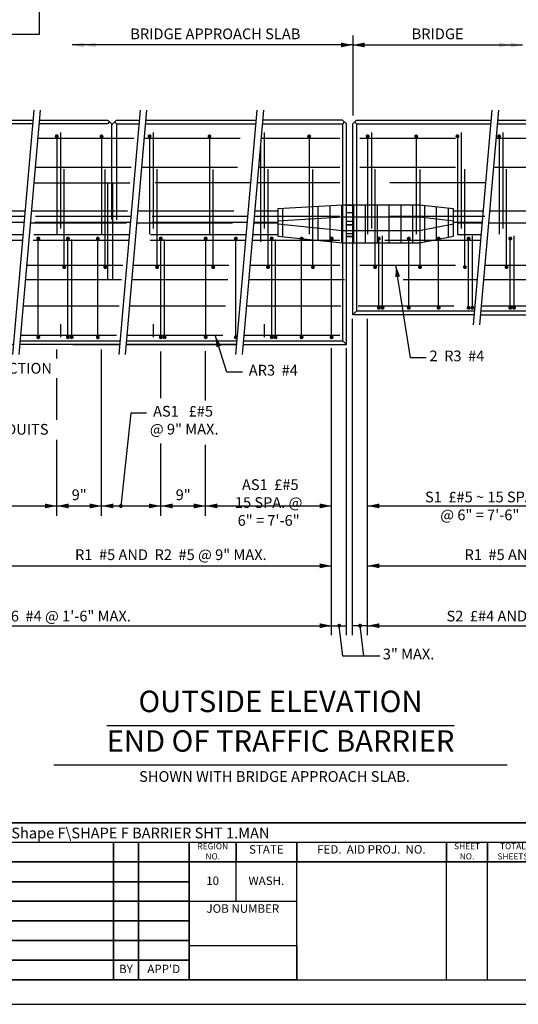
# Model space of a CAD drawing. Extents: x -0.02 to 2.71, y 0.06 to 3.85.
# Drawn here: x 0.63 to 1.16, y 0.06 to 1.08 of the extents above; entities that cross this region are included whole.
import ezdxf

# ---------------------------------------------------------------- set-up
doc = ezdxf.new("R2010")
doc.units = 0
for name, pattern in [('B', [0]), ('BARSM', [0.049217, 0.045933, -0.003283]), ('BLANK', [0]), ('BREAK', [32.816438, 16.4042, -0.003773, -0.004265, 16.4042]), ('C', [0]), ('D', [0]), ('DASH', [0.016403, 0.009842, -0.003281, -0.003281]), ('DEFAULT', [0]), ('E', [0]), ('SDASH', [0.006567, 0.003283, -0.003283]), ('SH_BT_REBAR', [0.049217, 0.045933, -0.003283]), ('SH_CO_REVISIONCLOUD', [0.028333, -0.014167, -0.014167]), ('TIES', [0.049217, 0.045933, -0.003283])]:
    doc.linetypes.add(name, pattern=pattern)
doc.layers.get('0').update_dxf_attribs({"linetype": 'CONTINUOUS'})
for name, color, linetype in [('BORDER', 2, 'CONTINUOUS'), ('GRAPHICS', 1, 'CONTINUOUS'), ('NAMES', 3, 'CONTINUOUS')]:
    doc.layers.add(name, color=color, linetype=linetype)
doc.styles.add('BR35', font='BridgeTech.ttf')
doc.styles.add('BR70', font='BridgeTech.ttf')
doc.styles.add('SHEET12', font='Bridge.ttf')
doc.styles.add('SHEET9', font='Bridge.ttf', dxfattribs={"width": 1.061106})

# ---------------------------------------------------------------- blocks, each defined once
blk = doc.blocks.new('BORDER_GRAPH')
at = {"linetype": 'D'}
blk.add_line((0.0628, 0.2446), (2.6875, 0.2446), dxfattribs=at)
at = {"color": 31, "linetype": 'B'}
for p, q in [((0.4485, 0.2241), (0.7326, 0.2241)), ((0.7326, 0.2241), (0.7589, 0.2241)), ((0.8117, 0.0805), (0.8117, 0.2241)), ((0.924, 0.0805), (0.924, 0.2241)), ((1.0805, 0.0805), (1.0805, 0.2241)), ((1.1234, 0.0805), (1.1234, 0.2241)), ((0.8117, 0.2036), (1.1763, 0.2036))]:
    blk.add_line(p, q, dxfattribs=at)
at = {"color": 2, "linetype": 'B'}
for p, q in [((0.7589, 0.2241), (1.1763, 0.2241)), ((0.8609, 0.1625), (0.8609, 0.2241)), ((0.8117, 0.1625), (0.924, 0.1625))]:
    blk.add_line(p, q, dxfattribs=at)
at = {"color": 31, "linetype": 'B'}
blk.add_lwpolyline([(1.1763, 0.2446), (0.7589, 0.2446), (0.7326, 0.2446), (0.4485, 0.2446), (0.3962, 0.2446), (0.3962, 0.2241), (0.4485, 0.2241)], dxfattribs=at)
for points in [[(0.7326, 0.2241), (0.7326, 0.2036), (0.4485, 0.2036), (0.4485, 0.2241)], [(0.7589, 0.2036), (0.7326, 0.2036), (0.7326, 0.2241), (0.7589, 0.2241)], [(0.8117, 0.2036), (0.7589, 0.2036), (0.7589, 0.2241), (0.8117, 0.2241)], [(0.7326, 0.2036), (0.7326, 0.183), (0.4485, 0.183), (0.4485, 0.2036)], [(0.7589, 0.183), (0.7326, 0.183), (0.7326, 0.2036), (0.7589, 0.2036)], [(0.8117, 0.183), (0.7589, 0.183), (0.7589, 0.2036), (0.8117, 0.2036)], [(0.7326, 0.1625), (0.4485, 0.1625), (0.4485, 0.183), (0.7326, 0.183)], [(0.7589, 0.1625), (0.7326, 0.1625), (0.7326, 0.183), (0.7589, 0.183)], [(0.8117, 0.1625), (0.7589, 0.1625), (0.7589, 0.183), (0.8117, 0.183)], [(0.7326, 0.1625), (0.7326, 0.142), (0.4485, 0.142), (0.4485, 0.1625)], [(0.7589, 0.142), (0.7326, 0.142), (0.7326, 0.1625), (0.7589, 0.1625)], [(0.8117, 0.142), (0.7589, 0.142), (0.7589, 0.1625), (0.8117, 0.1625)], [(0.7326, 0.1215), (0.4485, 0.1215), (0.4485, 0.142), (0.7326, 0.142)], [(0.7589, 0.1215), (0.7326, 0.1215), (0.7326, 0.142), (0.7589, 0.142)], [(0.8117, 0.1215), (0.7589, 0.1215), (0.7589, 0.142), (0.8117, 0.142)], [(0.7326, 0.1215), (0.7326, 0.101), (0.4485, 0.101), (0.4485, 0.1215)], [(0.7589, 0.101), (0.7326, 0.101), (0.7326, 0.1215), (0.7589, 0.1215)], [(0.7589, 0.1215), (0.8117, 0.1215), (0.8117, 0.101), (0.7589, 0.101)], [(0.7326, 0.0805), (0.4485, 0.0805), (0.4485, 0.101), (0.7326, 0.101)], [(0.7589, 0.0805), (0.7326, 0.0805), (0.7326, 0.101), (0.7589, 0.101)], [(0.8117, 0.0805), (0.7589, 0.0805), (0.7589, 0.101), (0.8117, 0.101)]]:
    blk.add_lwpolyline(points, close=True, dxfattribs=at)
at = {"color": 2}
for s, insert, char_height, attachment_point, style in [('REGION\\PNO.', (0.8363, 0.2139), 0.0064, 5, 'SHEET9'), ('STATE', (0.8923, 0.2095), 0.00885, 8, 'SHEET12'), ('FED.  AID PROJ.  NO.', (1.002, 0.2095), 0.00885, 8, 'SHEET12'), ('SHEET\\PNO.', (1.1019, 0.2139), 0.0064, 5, 'SHEET9'), ('TOTAL\\PSHEETS', (1.1498, 0.2139), 0.0064, 5, 'SHEET9'), ('10', (0.8362, 0.1828), 0.00885, 5, 'SHEET12'), ('WASH.', (0.8923, 0.1828), 0.00885, 5, 'SHEET12'), ('JOB NUMBER', (0.8677, 0.1594), 0.00885, 2, 'SHEET12')]:
    blk.add_mtext(s, dxfattribs=dict(at, insert=insert, char_height=char_height, attachment_point=attachment_point, style=style))
at = {"color": 31, "char_height": 0.00885, "attachment_point": 5, "style": 'SHEET12'}
for s, insert in [('BY', (0.7456, 0.0908)), ("APP'D", (0.7851, 0.0908))]:
    blk.add_mtext(s, dxfattribs=dict(at, insert=insert))
blk = doc.blocks.new('BORDER_GRAPH$0')
at = {"linetype": 'D'}
blk.add_line((0.0628, 0.2446), (2.6005, 0.2446), dxfattribs=at)
at = {"linetype": 'B'}
for p, q in [((0.4485, 0.2241), (0.7326, 0.2241)), ((0.7326, 0.2241), (0.7589, 0.2241)), ((0.8117, 0.0805), (0.8117, 0.2241)), ((0.924, 0.0805), (0.924, 0.2241)), ((1.0805, 0.0805), (1.0805, 0.2241)), ((1.1234, 0.0805), (1.1234, 0.2241))]:
    blk.add_line(p, q, dxfattribs=at)
blk.add_lwpolyline([(0.7589, 0.2241), (1.1763, 0.2241), (1.1763, 0.2446), (0.7589, 0.2446), (0.7326, 0.2446), (0.4485, 0.2446), (0.3962, 0.2446), (0.3962, 0.2241), (0.4485, 0.2241)], dxfattribs=at)
for points in [[(0.7326, 0.2241), (0.7326, 0.2036), (0.4485, 0.2036), (0.4485, 0.2241)], [(0.7589, 0.2036), (0.7326, 0.2036), (0.7326, 0.2241), (0.7589, 0.2241)], [(0.8117, 0.2036), (0.7589, 0.2036), (0.7589, 0.2241), (0.8117, 0.2241)], [(0.7326, 0.2036), (0.7326, 0.183), (0.4485, 0.183), (0.4485, 0.2036)], [(0.7589, 0.183), (0.7326, 0.183), (0.7326, 0.2036), (0.7589, 0.2036)], [(0.8117, 0.183), (0.7589, 0.183), (0.7589, 0.2036), (0.8117, 0.2036)], [(0.7326, 0.1625), (0.4485, 0.1625), (0.4485, 0.183), (0.7326, 0.183)], [(0.7589, 0.1625), (0.7326, 0.1625), (0.7326, 0.183), (0.7589, 0.183)], [(0.8117, 0.1625), (0.7589, 0.1625), (0.7589, 0.183), (0.8117, 0.183)], [(0.7326, 0.1625), (0.7326, 0.142), (0.4485, 0.142), (0.4485, 0.1625)], [(0.7589, 0.142), (0.7326, 0.142), (0.7326, 0.1625), (0.7589, 0.1625)], [(0.8117, 0.142), (0.7589, 0.142), (0.7589, 0.1625), (0.8117, 0.1625)], [(0.7326, 0.1215), (0.4485, 0.1215), (0.4485, 0.142), (0.7326, 0.142)], [(0.7589, 0.1215), (0.7326, 0.1215), (0.7326, 0.142), (0.7589, 0.142)], [(0.8117, 0.1215), (0.7589, 0.1215), (0.7589, 0.142), (0.8117, 0.142)], [(0.7326, 0.1215), (0.7326, 0.101), (0.4485, 0.101), (0.4485, 0.1215)], [(0.7589, 0.101), (0.7326, 0.101), (0.7326, 0.1215), (0.7589, 0.1215)], [(0.7589, 0.1215), (0.8117, 0.1215), (0.8117, 0.101), (0.7589, 0.101)], [(0.924, 0.0805), (0.8117, 0.0805), (0.8117, 0.1164), (0.924, 0.1164)], [(0.7326, 0.0805), (0.4485, 0.0805), (0.4485, 0.101), (0.7326, 0.101)], [(0.7589, 0.0805), (0.7326, 0.0805), (0.7326, 0.101), (0.7589, 0.101)], [(0.8117, 0.0805), (0.7589, 0.0805), (0.7589, 0.101), (0.8117, 0.101)]]:
    blk.add_lwpolyline(points, close=True, dxfattribs=at)
at = {"color": 2, "linetype": 'B'}
for points in [[(0.8117, 0.2241), (0.8609, 0.2241), (0.8609, 0.2036), (0.8117, 0.2036)], [(0.8609, 0.2241), (0.924, 0.2241), (0.924, 0.2036), (0.8609, 0.2036)], [(0.924, 0.2241), (1.0805, 0.2241), (1.0805, 0.2036), (0.924, 0.2036)], [(1.0805, 0.2241), (1.1234, 0.2241), (1.1234, 0.2036), (1.0805, 0.2036)], [(1.1234, 0.2241), (1.1763, 0.2241), (1.1763, 0.2036), (1.1234, 0.2036)]]:
    blk.add_lwpolyline(points, close=True, dxfattribs=at)
at = {"char_height": 0.00885, "attachment_point": 5, "style": 'SHEET12'}
for s, insert in [('BY', (0.7456, 0.0908)), ("APP'D", (0.7851, 0.0908))]:
    blk.add_mtext(s, dxfattribs=dict(at, insert=insert))
blk = doc.blocks.new('BORDER_OUTLINE')
at = {"linetype": 'E'}
blk.add_lwpolyline([(0.0628, 0.0805), (2.6875, 0.0805), (2.6875, 1.803), (0.0628, 1.803)], close=True, dxfattribs=at)
blk = doc.blocks.new('BORDER_OUTLINE$0')
at = {"linetype": 'E'}
blk.add_lwpolyline([(0.0628, 0.0805), (2.6875, 0.0805), (2.6875, 1.803), (0.0628, 1.803)], close=True, dxfattribs=at)
blk = doc.blocks.new('NO_NAME$1')
at = {"color": 1, "linetype": 'BLANK'}
blk.add_lwpolyline([(-0.0201, 0.055), (2.7138, 0.055), (2.7138, 2.1007), (-0.0201, 2.1007)], close=True, dxfattribs=at)
blk = doc.blocks.new('NO_NAME$2')
at = {"insert": (6.373, 3.741), "char_height": 0.17913, "attachment_point": 4, "style": 'BR35'}
blk.add_mtext('\\fBridgeTech|b0|i1|c0|p66;M:\\\\STANDARDS\\\\Traffic Barriers\\\\Shape F\\\\SHAPE F BARRIER SHT 1.MAN', dxfattribs=at)
blk = doc.blocks.new('END$MARK$8$164')
blk.add_hatch(color=1).paths.add_polyline_path([(-2.71, 0, 1), (0, 0, 1)], flags=0)
blk = doc.blocks.new('END$MARK$8$163')
blk.add_hatch(color=1).paths.add_polyline_path([(0, 0, 1), (2.71, 0, 1)], flags=0)
blk = doc.blocks.new('S1$4')
at = {"color": 3, "linetype": 'BARSM'}
blk.add_line((-0.378, -2.344), (-0.378, -0.763), dxfattribs=at)
at = {"color": 3, "xscale": 0.02460629921259845, "yscale": 0.02460629921259845, "zscale": 0.02460629921259845, "rotation": 90}
for name, p in [('END$MARK$8$163', (-0.378, -0.763)), ('END$MARK$8$164', (-0.378, -2.344))]:
    blk.add_blockref(name, p, dxfattribs=at)
blk = doc.blocks.new('S1$5')
at = {"color": 3, "linetype": 'BARSM'}
blk.add_line((-0.378, -2.344), (-0.378, -0.763), dxfattribs=at)
at = {"color": 3, "xscale": 0.02460629921259845, "yscale": 0.02460629921259845, "zscale": 0.02460629921259845, "rotation": 90}
for name, p in [('END$MARK$8$163', (-0.378, -0.763)), ('END$MARK$8$164', (-0.378, -2.344))]:
    blk.add_blockref(name, p, dxfattribs=at)
blk = doc.blocks.new('S1$6')
at = {"color": 3, "linetype": 'BARSM'}
blk.add_line((-0.378, -2.344), (-0.378, -0.763), dxfattribs=at)
at = {"color": 3, "xscale": 0.02460629921259845, "yscale": 0.02460629921259845, "zscale": 0.02460629921259845, "rotation": 90}
for name, p in [('END$MARK$8$163', (-0.378, -0.763)), ('END$MARK$8$164', (-0.378, -2.344))]:
    blk.add_blockref(name, p, dxfattribs=at)
blk = doc.blocks.new('TEXT_CALLOUT$6')
at = {"color": 1, "linetype": 'SH_CO_REVISIONCLOUD'}
blk.add_lwpolyline([(-31.185, -7.705), (-22.858, -7.705), (-22.858, -2.164), (-31.185, -2.164)], close=True, dxfattribs=at)
blk = doc.blocks.new('END$MARK$8$178')
blk.add_hatch(color=1).paths.add_polyline_path([(-4.01, -0.81), (-4.01, 0.81), (0, 0)], flags=0)
blk = doc.blocks.new('TEXT_CALLOUT$38')
at = {"color": 1}
blk.add_lwpolyline([(-0.431, -2.509), (-0.693, -2.509), (-0.94, -0.958)], dxfattribs=at)
at = {"color": 1, "xscale": 0.04921259842519686, "yscale": 0.04921259842519686, "zscale": 0.04921259842519686, "rotation": 99.04615746669127}
blk.add_blockref('END$MARK$8$178', (-0.94, -0.958), dxfattribs=at)
at = {"color": 3, "insert": (-0.378, -2.385), "char_height": 0.17913, "attachment_point": 1, "style": 'BR35'}
blk.add_mtext('\\fBridgeTech|b0|i1|c0|p66;2  R3  #4', dxfattribs=at)
blk = doc.blocks.new('TEXT_CALLOUT$39')
at = {"color": 1}
blk.add_lwpolyline([(-0.431, -2.509), (-0.693, -2.509), (-1.568, -2.554)], dxfattribs=at)
at = {"color": 1, "xscale": 0.04921259842519688, "yscale": 0.04921259842519688, "zscale": 0.04921259842519688, "rotation": 182.9355414008175}
blk.add_blockref('END$MARK$8$178', (-1.568, -2.554), dxfattribs=at)
at = {"color": 3, "insert": (-0.378, -2.385), "char_height": 0.17913, "attachment_point": 1, "style": 'BR35'}
blk.add_mtext('\\fBridgeTech|b0|i1|c0|p66;CONDUIT DEFLECTION\\PFITTING A (TYP.)', dxfattribs=at)
blk = doc.blocks.new('END$MARK$8$165')
blk.add_hatch(color=1).paths.add_polyline_path([(-1.35, 0, 1), (1.35, 0, 1)], flags=0)
blk = doc.blocks.new('TEXT_CALLOUT$40')
at = {"color": 1}
blk.add_lwpolyline([(-0.431, -2.747), (-0.693, -2.747), (-0.863, -4.295)], dxfattribs=at)
at = {"color": 1, "xscale": 0.02460629921259844, "yscale": 0.02460629921259844, "zscale": 0.02460629921259844, "rotation": 263.7247414774013}
blk.add_blockref('END$MARK$8$165', (-0.863, -4.295), dxfattribs=at)
at = {"color": 3, "insert": (-0.378, -2.623), "char_height": 0.17913, "attachment_point": 1, "style": 'BR35'}
blk.add_mtext('\\fBridgeTech|b0|i1|c0|p66; AS1   £#5\\P@ 9" MAX.', dxfattribs=at)
blk = doc.blocks.new('TEXT_CALLOUT$42')
at = {"color": 1}
blk.add_lwpolyline([(-0.49, -2.333), (-0.753, -2.333), (-0.945, -1.715)], dxfattribs=at)
at = {"color": 1, "xscale": 0.04921259842519689, "yscale": 0.04921259842519689, "zscale": 0.04921259842519689, "rotation": 107.3022425805838}
blk.add_blockref('END$MARK$8$178', (-0.945, -1.715), dxfattribs=at)
at = {"color": 3, "insert": (-0.438, -2.209), "char_height": 0.17913, "attachment_point": 1, "style": 'BR35'}
blk.add_mtext('\\fBridgeTech|b0|i1|c0|p66; AR3  #4', dxfattribs=at)
blk = doc.blocks.new('END$MARK$8$177')
blk.add_hatch(color=1).paths.add_polyline_path([(4.01, 0.81), (4.01, -0.81), (0, 0)], flags=0)
blk = doc.blocks.new('END$MARK$8$180')
h = blk.add_hatch(color=1)
h.paths.add_polyline_path([(-4.01, -0.81), (-4.01, 0.81), (0, 0)], flags=0)
h.paths.add_polyline_path([(-8.01, -0.81), (-8.01, 0.81), (-4.01, 0)], flags=0)
blk = doc.blocks.new('DIMCHAIN')
at = {"color": 1, "linetype": 'DEFAULT'}
for p, q in [((0.316, 1.522), (0.316, 0.186)), ((0.313, -8.497), (0.313, -3.21)), ((0.564, -8.497), (0.564, -3.21)), ((-4.631, -3.873), (-4.631, -3.724)), ((-3.881, -6.504), (-3.881, -3.724)), ((-2.893, -4.536), (-2.893, -3.758)), ((-2.143, -4.577), (-2.143, -3.753)), ((-0.038, -8.497), (-0.038, -3.703)), ((0.21, -8.497), (0.21, -3.703)), ((-4.631, -4.9), (-4.631, -4.202)), ((-4.631, -6.504), (-4.631, -5.233)), ((-2.893, -6.504), (-2.893, -5.297)), ((-2.143, -6.504), (-2.143, -5.319)), ((-0.038, -8.337), (0.21, -8.337)), ((0.564, -8.337), (0.313, -8.337))]:
    blk.add_line(p, q, dxfattribs=at)
at = {"color": 1}
for p, q in [((0.316, 1.362), (-4.374, 1.362)), ((0.316, 1.362), (3.155, 1.362)), ((-4.631, -6.337), (-3.881, -6.337)), ((-2.893, -6.337), (-2.143, -6.337)), ((0.564, -7.337), (6.952, -7.337)), ((0.564, -8.337), (6.952, -8.337))]:
    blk.add_line(p, q, dxfattribs=at)
at = {"color": 6, "linetype": 'D'}
for p, q in [((-3.779, 0.044), (-4.922, 0.044)), ((-3.633, 0.044), (-3.254, 0.044)), ((-3.147, 0.044), (-1.3, 0.044)), ((-3.141, 0.108), (-1.295, 0.108)), ((-1.193, 0.044), (0.148, 0.044)), ((0.148, 0.044), (0.179, 0.077)), ((0.347, 0.077), (0.378, 0.044)), ((0.378, 0.044), (2.621, 0.044)), ((2.728, 0.044), (5.455, 0.044)), ((2.734, 0.108), (5.46, 0.108)), ((2.348, -3.082), (0.378, -3.082)), ((5.181, -3.082), (2.455, -3.082)), ((2.449, -3.148), (5.176, -3.148)), ((-5.239, -3.578), (-3.571, -3.578)), ((-3.463, -3.578), (-1.617, -3.578)), ((-1.51, -3.578), (0.148, -3.578)), ((-3.576, -3.64), (-5.245, -3.64)), ((-4.365, -3.64), (-3.576, -3.64)), ((-3.469, -3.64), (-1.623, -3.64)), ((-1.623, -3.64), (-3.469, -3.64))]:
    blk.add_line(p, q, dxfattribs=at)
at = {"color": 3, "linetype": 'SH_BT_REBAR'}
for p, q in [((-10.509, -0.197), (-5.051, -0.197)), ((-4.943, -0.197), (-3.275, -0.197)), ((-3.168, -0.197), (-1.322, -0.197)), ((-1.214, -0.197), (0.098, -0.197)), ((0.433, -0.197), (2.6, -0.197)), ((2.707, -0.197), (5.434, -0.197)), ((-10.836, -0.68), (-5.093, -0.68)), ((-4.986, -0.68), (-3.317, -0.68)), ((-3.21, -0.68), (-1.364, -0.68)), ((-1.256, -0.68), (0.098, -0.68)), ((0.433, -0.68), (2.558, -0.68)), ((2.665, -0.68), (5.391, -0.68)), ((-10.836, -0.94), (-5.116, -0.94)), ((-1.387, -0.94), (-3.233, -0.94)), ((0.098, -0.94), (-1.279, -0.94)), ((2.535, -0.94), (0.433, -0.94)), ((5.369, -0.94), (2.642, -0.94)), ((-5.165, -1.503), (-10.85, -1.503)), ((-3.389, -1.503), (-5.058, -1.503)), ((-5.2, -1.905), (-10.835, -1.905)), ((-3.424, -1.905), (-5.093, -1.905)), ((-1.471, -1.905), (-3.317, -1.905)), ((0.098, -1.905), (-1.364, -1.905)), ((2.451, -1.905), (0.433, -1.905)), ((5.284, -1.905), (2.558, -1.905)), ((-10.836, -2.315), (-5.236, -2.315)), ((-5.129, -2.315), (-3.46, -2.315)), ((-3.353, -2.315), (-1.507, -2.315)), ((-1.399, -2.315), (0.098, -2.315)), ((0.433, -2.315), (2.415, -2.315)), ((2.522, -2.315), (5.248, -2.315)), ((-5.188, -2.993), (-3.52, -2.993)), ((-3.412, -2.993), (-1.566, -2.993)), ((-1.459, -2.993), (0.117, -2.993)), ((0.406, -2.993), (2.355, -2.993)), ((2.463, -2.993), (5.189, -2.993)), ((-5.231, -3.486), (-3.563, -3.486)), ((-3.455, -3.486), (-1.609, -3.486)), ((-1.502, -3.486), (0.117, -3.486))]:
    blk.add_line(p, q, dxfattribs=at)
at = {"color": 3, "linetype": 'BARSM'}
blk.add_line((1.751, -2.993), (1.751, -1.905), dxfattribs=at)
at = {"color": 3, "linetype": 'DASH'}
for p, q in [((-5.15, -2.557), (-3.481, -2.557)), ((-3.374, -2.557), (-1.528, -2.557)), ((-1.421, -2.557), (0.968, -2.557)), ((1.159, -2.557), (2.393, -2.557)), ((2.501, -2.557), (5.227, -2.557))]:
    blk.add_line(p, q, dxfattribs=at)
at = {"color": 1, "linetype": 'BREAK'}
for p, q in [((-10.716, -6.337), (-4.631, -6.337)), ((-3.881, -6.337), (-2.893, -6.337)), ((-2.143, -6.337), (-0.038, -6.337)), ((0.564, -6.337), (4.273, -6.337)), ((-5.466, -7.337), (-0.038, -7.337)), ((-10.716, -8.337), (-0.038, -8.337))]:
    blk.add_line(p, q, dxfattribs=at)
at = {"color": 6, "linetype": 'D'}
for points in [[(-5.352, -3.64), (-10.967, -3.64), (-10.967, -0.392), (-10.467, 0.108), (-5.024, 0.108)], [(-5.03, 0.046), (-10.441, 0.046), (-10.905, -0.418), (-10.905, -3.578), (-8.959, -3.578)], [(-4.917, 0.108), (-3.779, 0.108), (-3.716, 0.046), (-3.695, 0.046), (-3.633, 0.108), (-3.248, 0.108)], [(-1.515, -3.64), (0.21, -3.64), (0.21, 0.046), (0.147, 0.108), (-1.188, 0.108)], [(0.21, -3.64), (0.148, -3.578), (0.148, 0.044)], [(2.342, -3.148), (0.316, -3.148), (0.316, 0.046), (0.378, 0.108), (2.627, 0.108)], [(0.378, 0.044), (0.378, -3.082), (0.316, -3.148)]]:
    blk.add_lwpolyline(points, dxfattribs=at)
at = {"color": 1}
for points in [[(0.766, -8.846), (0.152, -8.846), (0.088, -8.337)], [(0.766, -8.846), (0.503, -8.846), (0.438, -8.337)]]:
    blk.add_lwpolyline(points, dxfattribs=at)
for name, p, xscale, yscale, zscale, rotation in [('END$MARK$8$180', (-4.374, 1.362), 0.04921259842519689, 0.04921259842519689, 0.04921259842519689, 180), ('END$MARK$8$177', (0.316, 1.362), 0.04921259842519689, 0.04921259842519689, 0.04921259842519689, 180), ('END$MARK$8$165', (0.088, -8.337), 0.02460629921259845, 0.02460629921259845, 0.02460629921259845, 97.25484885383338), ('END$MARK$8$165', (0.438, -8.337), 0.02460629921259845, 0.02460629921259845, 0.02460629921259845, 97.25484885383338)]:
    blk.add_blockref(name, p, dxfattribs=dict(at, xscale=xscale, yscale=yscale, zscale=zscale, rotation=rotation))
at = {"color": 1, "xscale": 0.04921259842519689, "yscale": 0.04921259842519689, "zscale": 0.04921259842519689}
for name, p in [('END$MARK$8$177', (0.316, 1.362)), ('END$MARK$8$180', (3.155, 1.362)), ('END$MARK$8$178', (-4.631, -6.337)), ('END$MARK$8$177', (-4.631, -6.337)), ('END$MARK$8$178', (-3.881, -6.337)), ('END$MARK$8$177', (-3.881, -6.337)), ('END$MARK$8$178', (-2.893, -6.337)), ('END$MARK$8$177', (-2.893, -6.337)), ('END$MARK$8$178', (-2.143, -6.337)), ('END$MARK$8$177', (-2.143, -6.337)), ('END$MARK$8$178', (-0.038, -6.337)), ('END$MARK$8$177', (0.564, -6.337)), ('END$MARK$8$178', (-0.038, -7.337)), ('END$MARK$8$177', (0.564, -7.337)), ('END$MARK$8$178', (-0.038, -8.337)), ('END$MARK$8$177', (0.564, -8.337))]:
    blk.add_blockref(name, p, dxfattribs=at)
at = {"color": 3, "xscale": 0.02460629921259845, "yscale": 0.02460629921259845, "zscale": 0.02460629921259845, "rotation": 90}
for name, p in [('END$MARK$8$163', (1.751, -1.905)), ('END$MARK$8$164', (1.751, -2.993))]:
    blk.add_blockref(name, p, dxfattribs=at)
at = {"color": 3, "char_height": 0.17913, "style": 'BR35'}
for s, insert, attachment_point in [('\\fBridgeTech|b0|i1|c0|p66;BRIDGE APPROACH SLAB', (-1.981, 1.458), 8), ('\\fBridgeTech|b0|i1|c0|p66;BRIDGE', (1.734, 1.458), 8), ('\\fBridgeTech|b0|i1|c0|p66;¢ BLOCKOUT FOR CONDUITS', (-8.054, -4.968), 1), ('\\fBridgeTech|b0|i1|c0|p66; AS1  £#5\\P15 SPA. @\\P6" = 7\'-6"\\P  ', (-1.09, -6.34), 5), ('\\fBridgeTech|b0|i1|c0|p66;9"', (-4.256, -6.241), 8), ('\\fBridgeTech|b0|i1|c0|p66;9"', (-2.518, -6.241), 8), ('\\fBridgeTech|b0|i1|c0|p66; S1  £#5 ~ 15 SPA.\\P@ 6" = 7\'-6"', (2.439, -6.337), 5), ('\\fBridgeTech|b0|i1|c0|p66; R1  #5 AND  R2  #5 @ 9" MAX.', (-2.752, -7.241), 8), ('\\fBridgeTech|b0|i1|c0|p66; R1  #5 AND  R2  #5 @ 9" MAX.', (3.758, -7.241), 8), ('\\fBridgeTech|b0|i1|c0|p66; AS2  £#4 AND  AR6  #4 @ 1\'-6" MAX.', (-5.377, -8.266), 8), ('\\fBridgeTech|b0|i1|c0|p66; S2  £#4 AND  R6  #4 @ 1\'-6" MAX.', (3.664, -8.266), 8), ('\\fBridgeTech|b0|i1|c0|p66;3" MAX.', (0.818, -8.721), 1)]:
    blk.add_mtext(s, dxfattribs=dict(at, insert=insert, attachment_point=attachment_point))
blk = doc.blocks.new('DETAIL_TITLE$1')
at = {"color": 5, "linetype": 'C'}
for p, q in [((-2.81, -3.005), (2.998, -3.005)), ((-3.696, -3.666), (3.884, -3.666))]:
    blk.add_line(p, q, dxfattribs=at)
at = {"color": 5, "char_height": 0.35827, "attachment_point": 2, "style": 'BR70'}
for s, insert in [('\\fBridgeTech|b0|i1|c0|p66;OUTSIDE ELEVATION', (0.094, -2.426)), ('\\fBridgeTech|b0|i1|c0|p66;END OF TRAFFIC BARRIER', (0.094, -3.087))]:
    blk.add_mtext(s, dxfattribs=dict(at, insert=insert))
blk = doc.blocks.new('CONDUIT')
at = {"color": 1, "linetype": 'SDASH'}
for p, q in [((4.645, -0.603), (6.314, -0.603)), ((6.421, -0.603), (8.267, -0.603)), ((8.375, -0.603), (8.758, -0.603)), ((8.841, -0.83), (8.841, -0.566)), ((9.434, -0.892), (9.434, -0.531)), ((9.632, -0.912), (9.632, -0.519)), ((9.83, -0.932), (9.83, -0.508)), ((9.905, -0.634), (10.011, -0.634)), ((9.905, -0.634), (10.011, -0.634)), ((10.027, -0.933), (10.027, -0.507)), ((10.225, -0.933), (10.225, -0.507)), ((10.422, -0.933), (10.422, -0.507)), ((10.62, -0.933), (10.62, -0.507)), ((10.818, -0.933), (10.818, -0.507)), ((11.015, -0.933), (11.015, -0.507)), ((11.213, -0.916), (11.213, -0.517)), ((11.411, -0.878), (11.411, -0.539)), ((11.608, -0.839), (11.608, -0.562)), ((11.692, -0.603), (12.189, -0.603)), ((12.296, -0.603), (15.022, -0.603)), ((15.13, -0.603), (16.514, -0.603)), ((4.627, -0.806), (6.296, -0.806)), ((6.296, -0.801), (4.628, -0.801)), ((6.403, -0.806), (8.249, -0.806)), ((8.25, -0.801), (6.404, -0.801)), ((8.758, -0.801), (8.357, -0.801)), ((8.357, -0.806), (8.758, -0.806)), ((8.841, -1.034), (8.841, -0.77)), ((9.434, -1.095), (9.434, -0.734)), ((9.632, -1.115), (9.632, -0.723)), ((9.83, -1.136), (9.83, -0.711)), ((9.905, -0.777), (10.011, -0.777)), ((9.905, -0.777), (10.011, -0.777)), ((10.027, -1.136), (10.027, -0.71)), ((10.225, -1.136), (10.225, -0.71)), ((10.422, -1.136), (10.422, -0.71)), ((10.62, -1.136), (10.62, -0.71)), ((10.818, -1.136), (10.818, -0.71)), ((11.015, -1.136), (11.015, -0.71)), ((11.213, -1.12), (11.213, -0.72)), ((11.411, -1.081), (11.411, -0.743)), ((11.608, -1.042), (11.608, -0.765)), ((12.171, -0.801), (11.692, -0.801)), ((11.763, -0.806), (12.171, -0.806)), ((12.278, -0.806), (15.005, -0.806)), ((15.005, -0.801), (12.279, -0.801)), ((16.497, -0.801), (15.112, -0.801)), ((15.112, -0.806), (16.497, -0.806)), ((9.905, -0.832), (10.011, -0.832)), ((9.905, -0.832), (10.011, -0.832)), ((9.905, -0.837), (10.011, -0.837)), ((9.905, -0.837), (10.011, -0.837)), ((9.905, -0.98), (10.011, -0.98)), ((9.905, -0.98), (10.011, -0.98)), ((4.503, -1.004), (3.982, -1.004)), ((6.279, -1.004), (4.61, -1.004)), ((8.232, -1.004), (6.386, -1.004)), ((8.758, -1.004), (8.339, -1.004)), ((9.905, -1.035), (10.011, -1.035)), ((9.905, -1.035), (10.011, -1.035)), ((12.154, -1.004), (11.763, -1.004)), ((14.987, -1.004), (12.261, -1.004)), ((16.479, -1.004), (15.095, -1.004)), ((0.471, -3.262), (0.856, -2.876)), ((0.857, -3.322), (1.242, -2.937)), ((0.609, -3.403), (0.994, -3.018)), ((0.995, -3.464), (1.38, -3.079))]:
    blk.add_line(p, q, dxfattribs=at)
at = {"color": 6, "linetype": 'D'}
for p, q in [((9.905, -0.507), (10.011, -0.507)), ((9.905, -0.507), (10.011, -0.507)), ((9.905, -0.634), (10.011, -0.634)), ((9.905, -0.634), (10.011, -0.634)), ((10.011, -0.71), (9.905, -0.71)), ((10.011, -0.71), (9.905, -0.71)), ((9.905, -0.777), (10.011, -0.777)), ((9.905, -0.777), (10.011, -0.777)), ((10.011, -0.837), (9.905, -0.837)), ((10.011, -0.837), (9.905, -0.837)), ((9.905, -0.98), (10.011, -0.98)), ((9.905, -0.98), (10.011, -0.98)), ((10.011, -1.035), (9.905, -1.035)), ((10.011, -1.035), (9.905, -1.035)), ((9.905, -1.136), (10.011, -1.136)), ((9.905, -1.136), (10.011, -1.136))]:
    blk.add_line(p, q, dxfattribs=at)
at = {"color": 5, "linetype": 'C'}
for p, q in [((0.856, -2.876), (0.896, -2.836)), ((0.996, -3.016), (1.176, -2.836)), ((1.242, -2.937), (1.343, -2.836)), ((1.382, -3.077), (1.623, -2.836))]:
    blk.add_line(p, q, dxfattribs=at)
at = {"color": 1, "linetype": 'SDASH'}
for points in [[(0.896, -2.836), (2.779, -0.954, -0.198912), (3.626, -0.603), (4.538, -0.603)], [(4.521, -0.801), (3.626, -0.801, 0.198912), (2.919, -1.094), (1.176, -2.836)], [(1.343, -2.836), (3.022, -1.157, -0.137214), (3.967, -0.806)], [(3.967, -1.005, 0.128647), (3.162, -1.297), (1.623, -2.836)]]:
    blk.add_lwpolyline(points, format="xyb", dxfattribs=at)
for points in [[(11.692, -0.823), (11.692, -0.571), (11.128, -0.507), (9.837, -0.507), (8.758, -0.571), (8.758, -0.822), (9.837, -0.933), (11.128, -0.933)], [(11.692, -1.026), (11.692, -0.775), (11.128, -0.71), (9.837, -0.71), (8.758, -0.775), (8.758, -1.025), (9.837, -1.136), (11.128, -1.136)]]:
    blk.add_lwpolyline(points, close=True, dxfattribs=at)
at = {"color": 5, "linetype": 'C'}
for points in [[(0.641, -3.431), (0.442, -3.232), (0.827, -2.847), (1.026, -3.046)], [(1.027, -3.491), (0.828, -3.293), (1.213, -2.907), (1.412, -3.106)]]:
    blk.add_lwpolyline(points, close=True, dxfattribs=at)
for points in [[(-1.114, -3.753), (-0.434, -3.753, 0.198912), (0.273, -3.46), (0.471, -3.262)], [(-1.114, -4.034), (-0.269, -4.034, 0.198912), (0.438, -3.741), (0.857, -3.322)], [(0.611, -3.402), (0.413, -3.6, -0.198912), (-0.434, -3.951), (-1.114, -3.951)], [(0.997, -3.462), (0.578, -3.881, -0.198912), (-0.269, -4.232), (-1.114, -4.232)]]:
    blk.add_lwpolyline(points, format="xyb", dxfattribs=at)
blk = doc.blocks.new('NO_NAME$7')
at = {"color": 3, "linetype": 'SH_BT_REBAR'}
for p, q in [((4.745, -0.136), (6.414, -0.136)), ((8.318, -0.699), (6.472, -0.699)), ((9.852, -0.699), (8.425, -0.699)), ((12.277, -0.699), (10.187, -0.699)), ((15.073, -0.699), (12.382, -0.699)), ((16.565, -0.699), (15.181, -0.699))]:
    blk.add_line(p, q, dxfattribs=at)
blk = doc.blocks.new('NO_NAME$8')
at = {"color": 3, "insert": (9.113, 3.581), "char_height": 0.13435, "attachment_point": 1, "style": 'BR35'}
blk.add_mtext('\\fBridgeTech|b0|i1|c0|p66;SHOWN WITH BRIDGE APPROACH SLAB.', dxfattribs=at)
blk = doc.blocks.new('BARS$0')
at = {"color": 3, "linetype": 'SH_BT_REBAR'}
blk.add_line((-0.316, 0.547), (-0.316, -2.373), dxfattribs=at)
at = {"color": 3, "linetype": 'TIES'}
for p, q in [((-0.378, 0.453), (-0.378, -1.712)), ((-0.253, -1.665), (-0.253, 0.025)), ((-0.128, -2.344), (-0.128, -1.174))]:
    blk.add_line(p, q, dxfattribs=at)
at = {"color": 3, "linetype": 'BARSM'}
blk.add_line((-0.191, -2.344), (-0.191, -1.255), dxfattribs=at)
at = {"color": 3, "xscale": 0.02460629921259845, "yscale": 0.02460629921259845, "zscale": 0.02460629921259845}
for name, p, rotation in [('END$MARK$8$164', (-0.378, 0.453), 270), ('END$MARK$8$163', (-0.191, -1.255), 90), ('END$MARK$8$164', (-0.253, -1.665), 90), ('END$MARK$8$164', (-0.191, -2.344), 90), ('END$MARK$8$164', (-0.128, -2.344), 90)]:
    blk.add_blockref(name, p, dxfattribs=dict(at, rotation=rotation))
blk = doc.blocks.new('BARS$2')
at = {"color": 3, "linetype": 'SH_BT_REBAR'}
blk.add_line((-0.316, 0.547), (-0.316, -2.373), dxfattribs=at)
at = {"color": 3, "linetype": 'TIES'}
for p, q in [((-0.378, 0.453), (-0.378, -1.712)), ((-0.253, -1.665), (-0.253, 0.025)), ((-0.128, -2.344), (-0.128, -1.174))]:
    blk.add_line(p, q, dxfattribs=at)
at = {"color": 3, "linetype": 'BARSM'}
blk.add_line((-0.191, -2.344), (-0.191, -1.255), dxfattribs=at)
at = {"color": 3, "xscale": 0.02460629921259845, "yscale": 0.02460629921259845, "zscale": 0.02460629921259845}
for name, p, rotation in [('END$MARK$8$164', (-0.378, 0.453), 270), ('END$MARK$8$163', (-0.191, -1.255), 90), ('END$MARK$8$164', (-0.253, -1.665), 90), ('END$MARK$8$164', (-0.191, -2.344), 90), ('END$MARK$8$164', (-0.128, -2.344), 90)]:
    blk.add_blockref(name, p, dxfattribs=dict(at, rotation=rotation))
blk = doc.blocks.new('BARS$4')
at = {"color": 3, "linetype": 'SH_BT_REBAR'}
blk.add_line((-0.328, 0.547), (-0.328, -2.373), dxfattribs=at)
at = {"color": 3, "linetype": 'TIES'}
for p, q in [((-0.391, 0.453), (-0.391, -1.712)), ((-0.266, -1.665), (-0.266, 0.025)), ((-0.141, -2.344), (-0.141, -1.174))]:
    blk.add_line(p, q, dxfattribs=at)
at = {"color": 3, "linetype": 'BARSM'}
blk.add_line((-0.203, -2.344), (-0.203, -1.255), dxfattribs=at)
at = {"color": 3, "xscale": 0.02460629921259845, "yscale": 0.02460629921259845, "zscale": 0.02460629921259845}
for name, p, rotation in [('END$MARK$8$164', (-0.391, 0.453), 270), ('END$MARK$8$163', (-0.203, -1.255), 90), ('END$MARK$8$164', (-0.266, -1.665), 90), ('END$MARK$8$164', (-0.203, -2.344), 90), ('END$MARK$8$164', (-0.141, -2.344), 90)]:
    blk.add_blockref(name, p, dxfattribs=dict(at, rotation=rotation))
blk = doc.blocks.new('BARS$5')
at = {"color": 3, "linetype": 'SH_BT_REBAR'}
blk.add_line((-2.566, 0.547), (-2.566, -2.866), dxfattribs=at)
at = {"color": 3, "linetype": 'TIES'}
for p, q in [((-2.628, 0.453), (-2.628, -1.712)), ((-2.503, -1.665), (-2.503, 0.025)), ((-2.378, -2.836), (-2.378, -1.174))]:
    blk.add_line(p, q, dxfattribs=at)
at = {"color": 3, "linetype": 'BARSM'}
blk.add_line((-2.441, -2.836), (-2.441, -1.255), dxfattribs=at)
at = {"color": 3, "xscale": 0.02460629921259845, "yscale": 0.02460629921259845, "zscale": 0.02460629921259845}
for name, p, rotation in [('END$MARK$8$164', (-2.628, 0.453), 270), ('END$MARK$8$163', (-2.441, -1.255), 90), ('END$MARK$8$164', (-2.503, -1.665), 90), ('END$MARK$8$164', (-2.441, -2.836), 90), ('END$MARK$8$164', (-2.378, -2.836), 90)]:
    blk.add_blockref(name, p, dxfattribs=dict(at, rotation=rotation))
blk = doc.blocks.new('BARS$6')
at = {"color": 3, "linetype": 'SH_BT_REBAR'}
blk.add_line((-2.566, 0.547), (-2.566, -2.866), dxfattribs=at)
at = {"color": 3, "linetype": 'TIES'}
for p, q in [((-2.628, 0.453), (-2.628, -1.712)), ((-2.503, -1.665), (-2.503, 0.025)), ((-2.378, -2.836), (-2.378, -1.174))]:
    blk.add_line(p, q, dxfattribs=at)
at = {"color": 3, "linetype": 'BARSM'}
blk.add_line((-2.441, -2.836), (-2.441, -1.255), dxfattribs=at)
at = {"color": 3, "xscale": 0.02460629921259845, "yscale": 0.02460629921259845, "zscale": 0.02460629921259845}
for name, p, rotation in [('END$MARK$8$164', (-2.628, 0.453), 270), ('END$MARK$8$163', (-2.441, -1.255), 90), ('END$MARK$8$164', (-2.503, -1.665), 90), ('END$MARK$8$164', (-2.441, -2.836), 90), ('END$MARK$8$164', (-2.378, -2.836), 90)]:
    blk.add_blockref(name, p, dxfattribs=dict(at, rotation=rotation))
blk = doc.blocks.new('BARS$7')
at = {"color": 3, "linetype": 'SH_BT_REBAR'}
for p, q in [((-2.566, 0.547), (-2.566, -2.866)), ((-2.628, 0.324), (-2.628, -1.712))]:
    blk.add_line(p, q, dxfattribs=at)
at = {"color": 3, "linetype": 'TIES'}
for p, q in [((-2.503, -1.665), (-2.503, 0.025)), ((-2.378, -2.836), (-2.378, -1.174))]:
    blk.add_line(p, q, dxfattribs=at)
at = {"color": 3, "linetype": 'BARSM'}
blk.add_line((-2.441, -2.836), (-2.441, -1.255), dxfattribs=at)
at = {"color": 3, "xscale": 0.02460629921259845, "yscale": 0.02460629921259845, "zscale": 0.02460629921259845, "rotation": 90}
for name, p in [('END$MARK$8$163', (-2.441, -1.255)), ('END$MARK$8$164', (-2.503, -1.665)), ('END$MARK$8$164', (-2.441, -2.836)), ('END$MARK$8$164', (-2.378, -2.836))]:
    blk.add_blockref(name, p, dxfattribs=at)
blk = doc.blocks.new('ELEV_DUMMY_JOINT')
at = {"color": 6, "linetype": 'D'}
for p, q in [((-0.378, -2.408), (-0.347, -2.375)), ((-0.264, -2.375), (-0.232, -2.408))]:
    blk.add_line(p, q, dxfattribs=at)
at = {"color": 6, "linetype": 'DASH'}
for p, q in [((-0.378, -5.009), (-0.378, -2.408)), ((-0.316, -2.406), (-0.316, -5.009)), ((-0.295, -5.009), (-0.295, -2.406)), ((-0.232, -2.408), (-0.232, -5.009))]:
    blk.add_line(p, q, dxfattribs=at)
blk = doc.blocks.new('BREAK')
at = {"color": 1, "linetype": 'BREAK'}
for p, q in [((-3.043, 1.079), (-3.357, -2.51)), ((-0.317, 1.079), (-0.631, -2.51)), ((-0.209, 1.079), (-0.523, -2.51)), ((1.175, 1.079), (0.861, -2.51))]:
    blk.add_line(p, q, dxfattribs=at)
blk = doc.blocks.new('BREAK$0')
at = {"color": 1, "linetype": 'BREAK'}
blk.add_line((-0.092, 1.079), (-0.406, -2.51), dxfattribs=at)
blk = doc.blocks.new('BREAK$1')
at = {"color": 1, "linetype": 'BREAK'}
for p, q in [((-0.392, -3.003), (-0.035, 1.079)), ((-0.284, -3.003), (0.073, 1.079))]:
    blk.add_line(p, q, dxfattribs=at)
blk = doc.blocks.new('BREAK$2')
at = {"color": 1, "linetype": 'BREAK'}
for p, q in [((-0.392, -3.003), (-0.035, 1.079)), ((-0.284, -3.003), (0.073, 1.079))]:
    blk.add_line(p, q, dxfattribs=at)
blk = doc.blocks.new('BREAK$3')
at = {"color": 1, "linetype": 'BREAK'}
for p, q in [((-0.392, -3.003), (-0.035, 1.079)), ((-0.284, -3.003), (0.073, 1.079))]:
    blk.add_line(p, q, dxfattribs=at)
blk = doc.blocks.new('AS1R1AR2$3')
at = {"color": 3, "linetype": 'TIES'}
for p, q in [((-0.378, -2.344), (-0.378, -4.509)), ((-0.316, -4.461), (-0.316, -2.771))]:
    blk.add_line(p, q, dxfattribs=at)
at = {"color": 3, "linetype": 'BARSM'}
blk.add_line((-0.441, -5.632), (-0.441, -4.052), dxfattribs=at)
at = {"color": 3, "xscale": 0.02460629921259845, "yscale": 0.02460629921259845, "zscale": 0.02460629921259845}
for name, p, rotation in [('END$MARK$8$164', (-0.378, -2.344), 270), ('END$MARK$8$163', (-0.441, -4.052), 90), ('END$MARK$8$164', (-0.316, -4.461), 90), ('END$MARK$8$164', (-0.441, -5.632), 90)]:
    blk.add_blockref(name, p, dxfattribs=dict(at, rotation=rotation))
blk = doc.blocks.new('AS1R1AR2$4')
at = {"color": 3, "linetype": 'TIES'}
for p, q in [((-0.378, -2.344), (-0.378, -4.509)), ((-0.316, -4.461), (-0.316, -2.771))]:
    blk.add_line(p, q, dxfattribs=at)
at = {"color": 3, "linetype": 'BARSM'}
blk.add_line((-0.441, -5.632), (-0.441, -4.052), dxfattribs=at)
at = {"color": 3, "xscale": 0.02460629921259845, "yscale": 0.02460629921259845, "zscale": 0.02460629921259845}
for name, p, rotation in [('END$MARK$8$164', (-0.378, -2.344), 270), ('END$MARK$8$163', (-0.441, -4.052), 90), ('END$MARK$8$164', (-0.316, -4.461), 90), ('END$MARK$8$164', (-0.441, -5.632), 90)]:
    blk.add_blockref(name, p, dxfattribs=dict(at, rotation=rotation))
blk = doc.blocks.new('AS1R1AR2$5')
at = {"color": 3, "linetype": 'TIES'}
for p, q in [((-0.316, -2.344), (-0.316, -4.509)), ((-0.253, -4.461), (-0.253, -2.771))]:
    blk.add_line(p, q, dxfattribs=at)
at = {"color": 3, "linetype": 'BARSM'}
blk.add_line((-0.441, -5.632), (-0.441, -4.052), dxfattribs=at)
at = {"color": 3, "xscale": 0.02460629921259845, "yscale": 0.02460629921259845, "zscale": 0.02460629921259845}
for name, p, rotation in [('END$MARK$8$164', (-0.316, -2.344), 270), ('END$MARK$8$163', (-0.441, -4.052), 90), ('END$MARK$8$164', (-0.253, -4.461), 90), ('END$MARK$8$164', (-0.441, -5.632), 90)]:
    blk.add_blockref(name, p, dxfattribs=dict(at, rotation=rotation))
blk = doc.blocks.new('AS1R1AR2$7')
at = {"color": 3, "linetype": 'TIES'}
for p, q in [((-0.316, -2.344), (-0.316, -4.509)), ((-0.253, -4.461), (-0.253, -2.771))]:
    blk.add_line(p, q, dxfattribs=at)
at = {"color": 3, "linetype": 'BARSM'}
blk.add_line((-0.441, -5.14), (-0.441, -4.052), dxfattribs=at)
at = {"color": 3, "xscale": 0.02460629921259845, "yscale": 0.02460629921259845, "zscale": 0.02460629921259845}
for name, p, rotation in [('END$MARK$8$164', (-0.316, -2.344), 270), ('END$MARK$8$163', (-0.441, -4.052), 90), ('END$MARK$8$164', (-0.253, -4.461), 90), ('END$MARK$8$164', (-0.441, -5.14), 90)]:
    blk.add_blockref(name, p, dxfattribs=dict(at, rotation=rotation))

msp = doc.modelspace()

# ---------------------------------------------------------------- block references
at = {"layer": 'BORDER'}
for name in ['NO_NAME$1', 'BORDER_OUTLINE', 'BORDER_OUTLINE$0', 'BORDER_GRAPH', 'BORDER_GRAPH$0']:
    msp.add_blockref(name, (0, 0), dxfattribs=at)
at = {"layer": 'GRAPHICS'}
for name, p, xscale, yscale, zscale in [('TEXT_CALLOUT$6', (2.0839, 1.5493), 0.06250000000000006, 0.06250000000000006, 0.06250000000000006), ('DIMCHAIN', (0.9628, 0.9713), 0.0625, 0.0625, 0.0625), ('BREAK$1', (0.6519, 0.921), 0.0625, 0.0625, 0.0625), ('BREAK$2', (0.7629, 0.921), 0.0625, 0.0625, 0.0625), ('BREAK$3', (0.885, 0.921), 0.0625, 0.0625, 0.0625), ('BREAK$0', (1.1337, 0.921), 0.0625, 0.0625, 0.0625), ('BREAK', (1.3248, 0.921), 0.0625, 0.0625, 0.0625), ('ELEV_DUMMY_JOINT', (0.7503, 1.1245), 0.0625, 0.0625, 0.0625), ('BARS$5', (0.8376, 0.9307), 0.0625, 0.0625, 0.0625), ('AS1R1AR2$3', (0.7438, 1.1054), 0.0625, 0.0625, 0.0625), ('BARS$6', (0.9346, 0.9307), 0.0625, 0.0625, 0.0625), ('AS1R1AR2$4', (0.8565, 1.1054), 0.0625, 0.0625, 0.0625), ('BARS$7', (1.0505, 0.9307), 0.0625, 0.0625, 0.0625), ('AS1R1AR2$5', (0.9567, 1.1054), 0.0625, 0.0625, 0.0625), ('BARS$0', (1.0217, 0.9307), 0.0625, 0.0625, 0.0625), ('AS1R1AR2$7', (1.0686, 1.1054), 0.0625, 0.0625, 0.0625), ('BARS$2', (1.1155, 0.9307), 0.0625, 0.0625, 0.0625), ('BARS$4', (1.1598, 0.9307), 0.0625, 0.0625, 0.0625), ('NO_NAME$7', (0.3532, 0.921), 0.0625, 0.0625, 0.0625), ('CONDUIT', (0.3569, 0.921), 0.0625, 0.0625, 0.0625), ('S1$4', (0.6777, 0.8999), 0.0625, 0.0625, 0.0625), ('S1$5', (0.884, 0.8999), 0.0625, 0.0625, 0.0625), ('S1$6', (0.9841, 0.8999), 0.0625, 0.0625, 0.0625), ('TEXT_CALLOUT$38', (1.0863, 0.8865), 0.06250000000000004, 0.06250000000000004, 0.06250000000000004), ('TEXT_CALLOUT$42', (0.8979, 0.8606), 0.0625, 0.0625, 0.0625), ('TEXT_CALLOUT$39', (0.5303, 0.8736), 0.06250000000000001, 0.06250000000000001, 0.06250000000000001), ('TEXT_CALLOUT$40', (0.7942, 0.8436), 0.06250000000000001, 0.06250000000000001, 0.06250000000000001), ('DETAIL_TITLE$1', (0.9012, 0.534), 0.0625, 0.0625, 0.0625), ('NO_NAME$8', (0, 0), 0.08333333333333333, 0.08333333333333333, 0.08333333333333333)]:
    msp.add_blockref(name, p, dxfattribs=dict(at, xscale=xscale, yscale=yscale, zscale=zscale))
at = {"layer": 'NAMES', "xscale": 0.0625, "yscale": 0.0625, "zscale": 0.0625}
msp.add_blockref('NO_NAME$2', (0, 0), dxfattribs=at)

doc.saveas('drawing.dxf')
